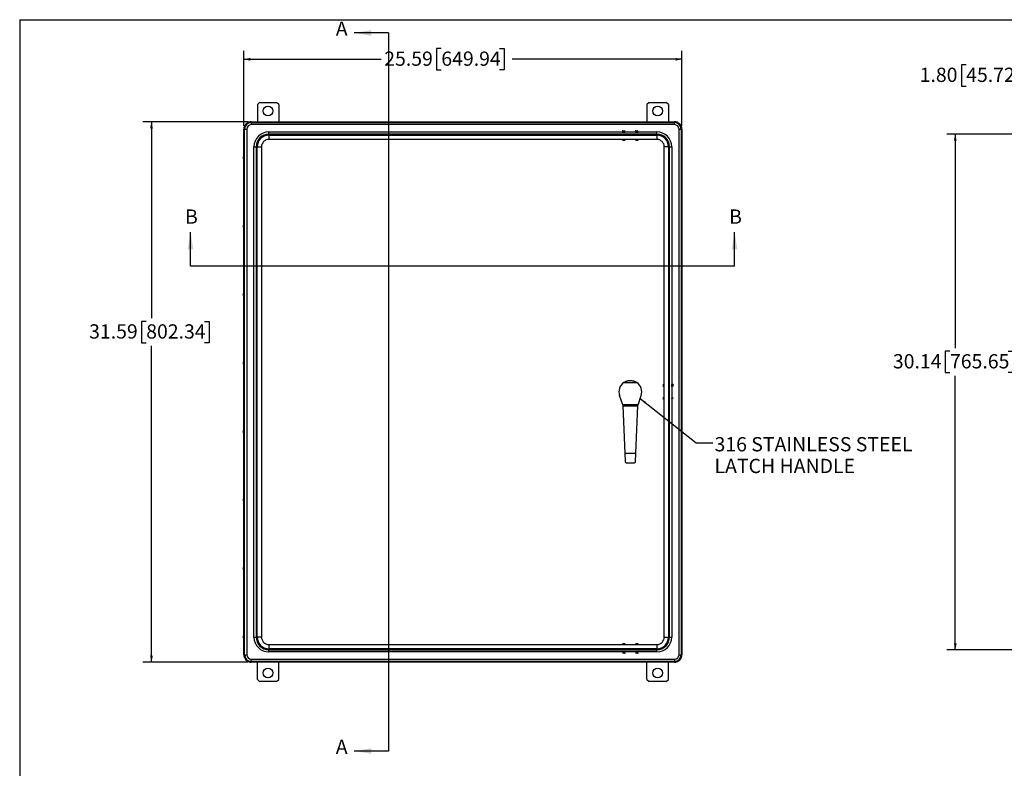
# Model space of a CAD drawing. Units: inches. Extents: x 2 to 135, y 2 to 86.
# Drawn here: x 2 to 60, y 42 to 86 of the extents above; entities that cross this region are included whole.
import ezdxf

# ---------------------------------------------------------------- set-up
doc = ezdxf.new("R2010")
doc.units = ezdxf.units.IN
doc.header["$LTSCALE"] = 4
doc.header["$MEASUREMENT"] = 0
doc.linetypes.add('CENTERX2', pattern=[0.8, 0.5, -0.1, 0.1, -0.1])
doc.layers.add('BORDER', color=7, linetype='Continuous')
doc.layers.add('DIM', color=136, linetype='Continuous')
doc.styles.add('SLDTEXTSTYLE0', font='TXT', dxfattribs={"width": 0.605})
doc.styles.add('SLDTEXTSTYLE1', font='TXT', dxfattribs={"width": 0.75})
doc.dimstyles.new('SLDDIMSTYLE0', dxfattribs={"dimtxt": 0.808919, "dimasz": 0.376, "dimexe": 0, "dimexo": 0.0625, "dimgap": 0.20223, "dimtad": 0, "dimtih": 1, "dimtoh": 1, "dimrnd": 1e-09, "dimzin": 12, "dimdsep": 46, "dimtxsty": 'SLDTEXTSTYLE0', "dimsah": 1, "dimcen": 0.09, "dimadec": 0, "dimazin": 3, "dimtfac": 1, "dimtofl": 0, "dimtmove": 0, "dimatfit": 3, "dimfxl": 1, "dimfrac": 2, "dimtolj": 1, "dimtzin": 12, "dimarcsym": 0})
doc.dimstyles.new('SLDDIMSTYLE1', dxfattribs={"dimtxt": 0.18, "dimasz": 0.376, "dimexe": 0, "dimexo": 0.0625, "dimgap": 0, "dimtad": 0, "dimtih": 1, "dimtoh": 1, "dimdec": 0, "dimrnd": 1e-09, "dimzin": 0, "dimdsep": 46, "dimtxsty": 'Standard', "dimsah": 1, "dimcen": 0.09, "dimadec": 0, "dimazin": 0, "dimtfac": 0.376, "dimtdec": 0, "dimtofl": 0, "dimtmove": 0, "dimatfit": 3, "dimfxl": 1, "dimfrac": 2, "dimtolj": 1, "dimtzin": 0, "dimarcsym": 0})
doc.dimstyles.new('SLDDIMSTYLE9', dxfattribs={"dimtxt": 0.808919, "dimasz": 0.376, "dimexe": 0, "dimexo": 0.0625, "dimgap": 0.20223, "dimtad": 0, "dimtih": 1, "dimtoh": 1, "dimrnd": 1e-09, "dimzin": 4, "dimdsep": 46, "dimtxsty": 'SLDTEXTSTYLE0', "dimsah": 1, "dimcen": 0.09, "dimadec": 0, "dimazin": 1, "dimtfac": 1, "dimtofl": 0, "dimtmove": 0, "dimatfit": 3, "dimfxl": 1, "dimfrac": 2, "dimtolj": 1, "dimtzin": 12, "dimarcsym": 0})

# ---------------------------------------------------------------- blocks, each defined once
blk = doc.blocks.new('_D')
at = {"layer": 'DIM'}
for p, q in [((26.712, 83.949), (26.434, 83.949)), ((26.434, 83.949), (26.434, 82.707)), ((30.107, 83.949), (30.385, 83.949)), ((30.385, 83.949), (30.385, 82.707)), ((15.176, 79.44), (15.176, 83.828)), ((40.764, 79.44), (40.764, 83.828)), ((15.176, 83.328), (23.193, 83.328)), ((40.764, 83.328), (30.848, 83.328)), ((26.434, 82.707), (26.712, 82.707)), ((30.385, 82.707), (30.107, 82.707))]:
    blk.add_line(p, q, dxfattribs=at)
for points in [[(15.176, 83.328), (15.552, 83.248), (15.552, 83.408)], [(40.764, 83.328), (40.388, 83.408), (40.388, 83.248)]]:
    blk.add_solid(points, dxfattribs=at)
at = {"layer": 'DIM', "char_height": 0.8333, "attachment_point": 1, "style": 'SLDTEXTSTYLE0'}
for s, insert in [('25.59', (23.379, 83.781)), ('649.94', (26.712, 83.781))]:
    blk.add_mtext(s, dxfattribs=dict(at, insert=insert))
blk = doc.blocks.new('_D_1')
at = {"layer": 'DIM'}
for p, q in [((15.413, 79.677), (9.287, 79.677)), ((9.787, 79.677), (9.787, 68.19)), ((9.479, 68.005), (9.201, 68.005)), ((9.201, 68.005), (9.201, 66.763)), ((12.874, 68.005), (13.151, 68.005)), ((13.151, 68.005), (13.151, 66.763)), ((9.201, 66.763), (9.479, 66.763)), ((13.151, 66.763), (12.874, 66.763)), ((9.787, 48.089), (9.787, 66.578)), ((15.413, 48.089), (9.287, 48.089))]:
    blk.add_line(p, q, dxfattribs=at)
for points in [[(9.787, 79.677), (9.707, 79.301), (9.867, 79.301)], [(9.787, 48.089), (9.867, 48.465), (9.707, 48.465)]]:
    blk.add_solid(points, dxfattribs=at)
at = {"layer": 'DIM', "char_height": 0.8333, "attachment_point": 1, "style": 'SLDTEXTSTYLE0'}
for s, insert in [('31.59', (6.145, 67.837)), ('802.34', (9.479, 67.837))]:
    blk.add_mtext(s, dxfattribs=dict(at, insert=insert))
blk = doc.blocks.new('SW_NOTE_5')
at = {"layer": 'DIM', "color": 0, "char_height": 0.83333, "attachment_point": 1, "style": 'SLDTEXTSTYLE0'}
for s, insert in [('316 STAINLESS STEEL', (0.091, 0.339)), ('LATCH HANDLE', (0.091, -0.93))]:
    blk.add_mtext(s, dxfattribs=dict(at, insert=insert))
blk = doc.blocks.new('_D_15')
at = {"layer": 'DIM'}
for p, q in [((57.361, 83.004), (57.083, 83.004)), ((57.083, 83.004), (57.083, 81.762)), ((60.139, 83.004), (60.417, 83.004)), ((60.417, 83.004), (60.417, 81.762)), ((62.204, 78.764), (62.204, 82.883)), ((64.004, 79.296), (64.004, 82.883)), ((62.204, 82.383), (60.88, 82.383)), ((64.004, 82.383), (62.204, 82.383)), ((57.083, 81.762), (57.361, 81.762)), ((60.417, 81.762), (60.139, 81.762))]:
    blk.add_line(p, q, dxfattribs=at)
for points in [[(62.204, 82.383), (62.58, 82.303), (62.58, 82.463)], [(64.004, 82.383), (63.628, 82.463), (63.628, 82.303)]]:
    blk.add_solid(points, dxfattribs=at)
at = {"layer": 'DIM', "char_height": 0.8333, "attachment_point": 1, "style": 'SLDTEXTSTYLE0'}
for s, insert in [('1.80', (54.645, 82.836)), ('45.72', (57.361, 82.836))]:
    blk.add_mtext(s, dxfattribs=dict(at, insert=insert))
blk = doc.blocks.new('_D_17')
at = {"layer": 'DIM'}
for p, q in [((63.291, 78.955), (56.225, 78.955)), ((56.725, 78.955), (56.725, 66.446)), ((56.416, 66.261), (56.139, 66.261)), ((56.139, 66.261), (56.139, 65.018)), ((59.811, 66.261), (60.089, 66.261)), ((60.089, 66.261), (60.089, 65.018)), ((56.139, 65.018), (56.416, 65.018)), ((60.089, 65.018), (59.811, 65.018)), ((56.725, 48.812), (56.725, 64.833)), ((63.291, 48.812), (56.225, 48.812))]:
    blk.add_line(p, q, dxfattribs=at)
for points in [[(56.725, 78.955), (56.645, 78.579), (56.805, 78.579)], [(56.725, 48.812), (56.805, 49.188), (56.645, 49.188)]]:
    blk.add_solid(points, dxfattribs=at)
at = {"layer": 'DIM', "char_height": 0.8333, "attachment_point": 1, "style": 'SLDTEXTSTYLE0'}
for s, insert in [('30.14', (53.083, 66.093)), ('765.65', (56.416, 66.093))]:
    blk.add_mtext(s, dxfattribs=dict(at, insert=insert))

msp = doc.modelspace()

# ---------------------------------------------------------------- linework, layer by layer
at = {"color": 7, "linetype": 'Continuous', "lineweight": 25}
for p, q in [((16.095, 80.808), (15.97, 80.683)), ((15.97, 80.683), (15.97, 79.677)), ((16.095, 80.808), (17.095, 80.808)), ((17.22, 80.683), (17.095, 80.808)), ((17.22, 80.683), (17.22, 79.677)), ((38.845, 80.808), (38.72, 80.683)), ((38.72, 80.683), (38.72, 79.677)), ((38.845, 80.808), (39.845, 80.808)), ((39.97, 80.683), (39.845, 80.808)), ((39.97, 80.683), (39.97, 79.677)), ((15.613, 79.677), (40.327, 79.677)), ((15.613, 79.631), (15.613, 79.677)), ((15.613, 79.631), (40.327, 79.631)), ((15.613, 79.631), (15.613, 79.506)), ((40.327, 79.506), (15.613, 79.506)), ((40.327, 79.631), (40.327, 79.677)), ((40.327, 79.506), (40.327, 79.631)), ((15.176, 77.693), (15.176, 79.24)), ((15.222, 79.24), (15.176, 79.24)), ((15.222, 79.24), (15.347, 79.24)), ((15.222, 48.526), (15.222, 79.24)), ((15.347, 79.24), (15.347, 48.526)), ((16.642, 78.955), (16.642, 79.08)), ((16.642, 79.08), (39.298, 79.08)), ((16.642, 78.894), (16.642, 78.955)), ((39.298, 78.955), (16.642, 78.955)), ((16.642, 78.894), (39.298, 78.894)), ((16.642, 78.894), (16.642, 78.644)), ((39.298, 78.955), (39.298, 79.08)), ((39.298, 78.894), (39.298, 78.955)), ((39.298, 78.894), (39.298, 78.644)), ((40.593, 48.526), (40.593, 79.24)), ((40.593, 79.24), (40.718, 79.24)), ((40.718, 79.24), (40.718, 48.526)), ((40.718, 79.24), (40.764, 79.24)), ((40.764, 79.24), (40.764, 48.526)), ((15.773, 49.555), (15.773, 78.211)), ((15.773, 78.211), (15.898, 78.211)), ((15.898, 78.211), (15.898, 49.555)), ((15.96, 78.211), (15.898, 78.211)), ((15.96, 49.555), (15.96, 78.211)), ((15.96, 78.211), (16.209, 78.211)), ((16.209, 78.211), (16.209, 49.555)), ((39.298, 78.644), (16.642, 78.644)), ((39.731, 49.555), (39.731, 78.211)), ((39.98, 78.211), (39.731, 78.211)), ((39.98, 78.211), (39.98, 49.555)), ((39.98, 78.211), (40.042, 78.211)), ((40.042, 49.555), (40.042, 78.211)), ((40.042, 78.211), (40.167, 78.211)), ((40.167, 78.211), (40.167, 49.555)), ((15.191, 77.696), (15.178, 77.696)), ((15.176, 73.693), (15.176, 77.449)), ((15.178, 77.446), (15.191, 77.446)), ((15.191, 73.696), (15.178, 73.696)), ((15.176, 69.693), (15.176, 73.449)), ((15.178, 73.446), (15.191, 73.446)), ((15.191, 69.696), (15.178, 69.696)), ((15.176, 65.694), (15.176, 69.449)), ((15.178, 69.446), (15.191, 69.446)), ((15.191, 65.696), (15.178, 65.696)), ((15.176, 61.693), (15.176, 65.449)), ((15.178, 65.446), (15.191, 65.446)), ((37.376, 64.438), (38.125, 64.438)), ((37.303, 63.122), (37.117, 63.667)), ((38.198, 63.122), (38.384, 63.667)), ((37.303, 63.122), (37.312, 63.096)), ((38.198, 63.122), (37.303, 63.122)), ((37.312, 63.096), (37.313, 63.069)), ((37.313, 63.069), (38.188, 63.069)), ((37.313, 63.069), (37.432, 60.301)), ((38.069, 60.301), (38.188, 63.069)), ((38.188, 63.069), (38.189, 63.096)), ((38.189, 63.096), (38.198, 63.122)), ((15.191, 61.696), (15.178, 61.696)), ((15.176, 57.693), (15.176, 61.449)), ((15.178, 61.446), (15.191, 61.446)), ((37.432, 60.301), (38.069, 60.301)), ((37.432, 60.301), (37.453, 59.806)), ((38.048, 59.806), (38.069, 60.301)), ((37.509, 59.749), (37.992, 59.749)), ((15.191, 57.696), (15.178, 57.696)), ((15.176, 53.694), (15.176, 57.449)), ((15.178, 57.446), (15.191, 57.446)), ((15.191, 53.696), (15.178, 53.696)), ((15.176, 49.694), (15.176, 53.449)), ((15.178, 53.446), (15.191, 53.446)), ((15.176, 48.526), (15.176, 49.449)), ((15.191, 49.696), (15.178, 49.696)), ((15.773, 49.555), (15.898, 49.555)), ((15.96, 49.555), (15.898, 49.555)), ((16.209, 49.555), (15.96, 49.555)), ((39.731, 49.555), (39.98, 49.555)), ((39.98, 49.555), (40.042, 49.555)), ((40.042, 49.555), (40.167, 49.555)), ((15.178, 49.446), (15.191, 49.446)), ((16.642, 49.123), (39.298, 49.123)), ((16.642, 49.123), (16.642, 48.873)), ((39.298, 48.873), (16.642, 48.873)), ((16.642, 48.873), (16.642, 48.812)), ((39.298, 49.123), (39.298, 48.873)), ((39.298, 48.873), (39.298, 48.812)), ((15.222, 48.526), (15.176, 48.526)), ((15.222, 48.526), (15.347, 48.526)), ((16.642, 48.812), (39.298, 48.812)), ((16.642, 48.687), (16.642, 48.812)), ((39.298, 48.687), (16.642, 48.687)), ((39.298, 48.687), (39.298, 48.812)), ((40.593, 48.526), (40.718, 48.526)), ((40.718, 48.526), (40.764, 48.526)), ((15.613, 48.26), (40.327, 48.26)), ((15.613, 48.136), (15.613, 48.26)), ((40.327, 48.136), (15.613, 48.136)), ((15.613, 48.136), (15.613, 48.089)), ((40.327, 48.089), (15.613, 48.089)), ((15.97, 47.083), (15.97, 48.089)), ((17.22, 47.083), (17.22, 48.089)), ((38.72, 47.083), (38.72, 48.089)), ((39.97, 47.083), (39.97, 48.089)), ((40.327, 48.26), (40.327, 48.136)), ((40.327, 48.136), (40.327, 48.089)), ((15.97, 47.083), (16.095, 46.958)), ((17.095, 46.958), (16.095, 46.958)), ((17.095, 46.958), (17.22, 47.083)), ((38.72, 47.083), (38.845, 46.958)), ((39.845, 46.958), (38.845, 46.958)), ((39.845, 46.958), (39.97, 47.083))]:
    msp.add_line(p, q, dxfattribs=at)
at = {"color": 7, "linetype": 'Continuous'}
for p, q in [((37.295, 79.171), (37.315, 79.16)), ((37.295, 79.171), (37.295, 79.144)), ((37.315, 79.156), (37.295, 79.144)), ((37.315, 79.16), (37.315, 79.156)), ((38.048, 79.171), (38.067, 79.159)), ((38.048, 79.171), (38.048, 79.143)), ((38.067, 79.155), (38.048, 79.143)), ((38.067, 79.159), (38.067, 79.155)), ((37.347, 78.606), (37.296, 78.605)), ((37.296, 78.605), (37.325, 78.604)), ((37.325, 78.604), (37.405, 78.603)), ((37.427, 78.606), (37.347, 78.606)), ((37.405, 78.603), (37.456, 78.605)), ((37.456, 78.605), (37.427, 78.606)), ((38.065, 78.606), (38.049, 78.604)), ((38.049, 78.604), (38.11, 78.603)), ((38.142, 78.606), (38.065, 78.606)), ((38.11, 78.603), (38.187, 78.604)), ((38.203, 78.605), (38.142, 78.606)), ((38.187, 78.604), (38.203, 78.605)), ((39.69, 64.339), (39.689, 64.288)), ((39.689, 64.288), (39.689, 64.207)), ((39.689, 64.207), (39.691, 64.178)), ((39.692, 64.31), (39.69, 64.339)), ((39.691, 64.178), (39.692, 64.229)), ((39.692, 64.229), (39.692, 64.31)), ((40.242, 64.297), (40.231, 64.31)), ((40.258, 64.31), (40.231, 64.31)), ((40.246, 64.297), (40.242, 64.297)), ((40.258, 64.31), (40.246, 64.297)), ((39.69, 63.572), (39.689, 63.496)), ((39.689, 63.496), (39.69, 63.433)), ((39.691, 63.584), (39.69, 63.572)), ((39.69, 63.433), (39.691, 63.445)), ((39.692, 63.521), (39.691, 63.584)), ((39.691, 63.445), (39.692, 63.521)), ((40.242, 63.518), (40.231, 63.521)), ((40.258, 63.521), (40.231, 63.521)), ((40.246, 63.518), (40.242, 63.518)), ((40.258, 63.521), (40.246, 63.518)), ((37.367, 49.163), (37.301, 49.162)), ((37.301, 49.162), (37.31, 49.161)), ((37.31, 49.161), (37.385, 49.16)), ((37.441, 49.163), (37.367, 49.163)), ((37.385, 49.16), (37.45, 49.161)), ((37.45, 49.161), (37.441, 49.163)), ((38.114, 49.163), (38.05, 49.162)), ((38.05, 49.162), (38.062, 49.161)), ((38.062, 49.161), (38.137, 49.16)), ((38.189, 49.163), (38.114, 49.163)), ((38.137, 49.16), (38.201, 49.161)), ((38.201, 49.161), (38.189, 49.163)), ((37.432, 48.611), (37.451, 48.622)), ((37.432, 48.607), (37.432, 48.611)), ((37.451, 48.595), (37.432, 48.607)), ((37.451, 48.595), (37.451, 48.622)), ((38.183, 48.611), (38.202, 48.622)), ((38.183, 48.607), (38.183, 48.611)), ((38.202, 48.595), (38.183, 48.607)), ((38.202, 48.595), (38.202, 48.622))]:
    msp.add_line(p, q, dxfattribs=at)
at = {"color": 7, "linetype": 'CENTERX2'}
for p, q in [((37.295, 79.158), (37.315, 79.158)), ((37.295, 79.144), (37.457, 79.143)), ((37.295, 79.066), (37.457, 79.065)), ((37.305, 79.165), (37.305, 79.15)), ((38.048, 79.157), (38.067, 79.157)), ((38.048, 79.143), (38.203, 79.144)), ((38.048, 79.065), (38.203, 79.066)), ((38.058, 79.165), (38.058, 79.149)), ((40.152, 64.31), (40.15, 64.207)), ((40.231, 64.31), (40.228, 64.207)), ((40.252, 64.304), (40.236, 64.304)), ((40.244, 64.31), (40.244, 64.297)), ((40.153, 63.521), (40.15, 63.496)), ((40.231, 63.521), (40.228, 63.496)), ((40.252, 63.52), (40.237, 63.52)), ((40.245, 63.521), (40.244, 63.518)), ((37.451, 48.7), (37.301, 48.702)), ((37.451, 48.622), (37.301, 48.623)), ((37.451, 48.609), (37.432, 48.609)), ((37.441, 48.601), (37.441, 48.617)), ((38.202, 48.7), (38.05, 48.702)), ((38.202, 48.622), (38.05, 48.623)), ((38.202, 48.609), (38.183, 48.609)), ((38.193, 48.601), (38.193, 48.617))]:
    msp.add_line(p, q, dxfattribs=at)
at = {"color": 7, "linetype": 'CENTERX2', "flags": 128}
for points in [[(37.366, 78.606), (37.34, 78.606), (37.32, 78.606), (37.308, 78.605), (37.306, 78.605), (37.315, 78.604), (37.333, 78.604), (37.358, 78.604), (37.385, 78.604), (37.411, 78.604), (37.432, 78.604), (37.444, 78.604), (37.445, 78.605), (37.436, 78.605), (37.418, 78.606), (37.393, 78.606), (37.366, 78.606)], [(38.085, 78.606), (38.066, 78.605), (38.056, 78.605), (38.057, 78.605), (38.069, 78.604), (38.089, 78.604), (38.114, 78.604), (38.142, 78.604), (38.167, 78.604), (38.185, 78.604), (38.195, 78.605), (38.194, 78.605), (38.183, 78.606), (38.163, 78.606), (38.137, 78.606), (38.11, 78.606), (38.085, 78.606)], [(39.692, 64.219), (39.692, 64.245), (39.692, 64.272), (39.692, 64.297), (39.691, 64.317), (39.691, 64.327), (39.69, 64.328), (39.69, 64.317), (39.689, 64.298), (39.689, 64.272), (39.689, 64.245), (39.689, 64.22), (39.69, 64.2), (39.69, 64.19), (39.691, 64.19), (39.691, 64.2), (39.692, 64.219)], [(39.691, 63.445), (39.691, 63.462), (39.692, 63.486), (39.692, 63.513), (39.692, 63.539), (39.691, 63.561), (39.691, 63.575), (39.69, 63.579), (39.69, 63.572), (39.69, 63.555), (39.689, 63.531), (39.689, 63.504), (39.689, 63.478), (39.69, 63.456), (39.69, 63.442), (39.691, 63.438), (39.691, 63.445)], [(37.367, 49.161), (37.395, 49.161), (37.419, 49.161), (37.437, 49.161), (37.446, 49.162), (37.443, 49.162), (37.431, 49.163), (37.41, 49.163), (37.384, 49.163), (37.357, 49.163), (37.332, 49.163), (37.314, 49.162), (37.306, 49.162), (37.308, 49.161), (37.32, 49.161), (37.341, 49.161), (37.367, 49.161)], [(38.12, 49.161), (38.147, 49.161), (38.171, 49.161), (38.188, 49.161), (38.196, 49.162), (38.193, 49.162), (38.179, 49.163), (38.158, 49.163), (38.131, 49.163), (38.104, 49.163), (38.08, 49.163), (38.063, 49.162), (38.056, 49.162), (38.059, 49.161), (38.072, 49.161), (38.094, 49.161), (38.12, 49.161)]]:
    msp.add_lwpolyline(points, dxfattribs=at)
at = {"color": 7, "linetype": 'Continuous', "lineweight": 25, "flags": 128}
for points in [[(15.177, 77.696), (15.178, 77.696), (15.179, 77.696), (15.179, 77.693), (15.18, 77.689), (15.181, 77.682), (15.182, 77.674), (15.182, 77.663), (15.183, 77.652), (15.183, 77.639), (15.184, 77.624), (15.184, 77.609), (15.184, 77.593), (15.184, 77.577), (15.184, 77.56), (15.184, 77.544), (15.184, 77.529), (15.184, 77.514), (15.183, 77.5), (15.183, 77.487), (15.182, 77.476), (15.181, 77.466), (15.181, 77.458), (15.18, 77.452), (15.179, 77.448), (15.178, 77.446), (15.177, 77.447)], [(15.149, 77.593), (15.149, 77.585), (15.149, 77.576), (15.149, 77.567), (15.149, 77.558), (15.149, 77.55), (15.149, 77.543), (15.15, 77.538), (15.15, 77.534), (15.151, 77.533), (15.151, 77.534), (15.152, 77.538), (15.152, 77.543), (15.152, 77.55), (15.153, 77.558), (15.153, 77.566), (15.153, 77.576), (15.153, 77.585), (15.152, 77.593), (15.152, 77.6), (15.152, 77.605), (15.151, 77.608), (15.151, 77.609), (15.15, 77.608), (15.15, 77.605), (15.149, 77.6), (15.149, 77.593)], [(15.152, 77.554), (15.152, 77.561), (15.152, 77.569), (15.152, 77.578), (15.152, 77.585), (15.152, 77.592), (15.152, 77.597), (15.151, 77.6), (15.151, 77.601), (15.15, 77.6), (15.15, 77.597), (15.15, 77.592), (15.149, 77.585), (15.149, 77.577), (15.149, 77.569), (15.149, 77.561), (15.149, 77.554), (15.15, 77.548), (15.15, 77.544), (15.151, 77.542), (15.151, 77.542), (15.151, 77.544), (15.152, 77.548), (15.152, 77.554)], [(15.152, 73.599), (15.152, 73.604), (15.151, 73.608), (15.151, 73.609), (15.15, 73.609), (15.15, 73.606), (15.15, 73.601), (15.149, 73.594), (15.149, 73.586), (15.149, 73.578), (15.149, 73.568), (15.149, 73.56), (15.149, 73.551), (15.149, 73.544), (15.15, 73.539), (15.15, 73.535), (15.151, 73.533), (15.151, 73.534), (15.152, 73.537), (15.152, 73.542), (15.152, 73.548), (15.153, 73.556), (15.153, 73.565), (15.153, 73.574), (15.153, 73.583), (15.152, 73.591), (15.152, 73.599)], [(15.15, 73.55), (15.15, 73.545), (15.15, 73.542), (15.151, 73.541), (15.151, 73.543), (15.152, 73.546), (15.152, 73.552), (15.152, 73.559), (15.152, 73.567), (15.152, 73.575), (15.152, 73.583), (15.152, 73.59), (15.152, 73.595), (15.151, 73.599), (15.151, 73.601), (15.15, 73.601), (15.15, 73.598), (15.15, 73.594), (15.149, 73.587), (15.149, 73.58), (15.149, 73.572), (15.149, 73.564), (15.149, 73.556), (15.15, 73.55)], [(15.177, 73.696), (15.178, 73.696), (15.179, 73.695), (15.18, 73.692), (15.18, 73.687), (15.181, 73.68), (15.182, 73.671), (15.183, 73.661)], [(15.183, 73.661), (15.183, 73.649), (15.184, 73.635), (15.184, 73.621), (15.184, 73.605), (15.184, 73.589), (15.184, 73.573), (15.184, 73.557), (15.184, 73.541), (15.184, 73.525), (15.184, 73.51), (15.183, 73.497), (15.183, 73.484), (15.182, 73.473), (15.181, 73.464), (15.181, 73.456), (15.18, 73.451), (15.179, 73.448), (15.178, 73.446), (15.177, 73.447)], [(15.149, 69.56), (15.149, 69.552), (15.149, 69.544), (15.15, 69.539), (15.15, 69.535), (15.151, 69.533), (15.151, 69.534), (15.152, 69.537), (15.152, 69.541), (15.152, 69.548), (15.153, 69.556), (15.153, 69.565), (15.153, 69.574), (15.153, 69.583), (15.152, 69.591), (15.152, 69.598), (15.152, 69.604), (15.151, 69.608), (15.151, 69.609), (15.15, 69.609), (15.15, 69.606), (15.15, 69.601), (15.149, 69.595), (15.149, 69.587), (15.149, 69.578), (15.149, 69.569), (15.149, 69.56)], [(15.152, 69.58), (15.152, 69.588), (15.152, 69.594), (15.151, 69.598), (15.151, 69.601), (15.151, 69.601), (15.15, 69.599), (15.15, 69.595), (15.15, 69.59), (15.149, 69.582), (15.149, 69.574), (15.149, 69.566), (15.149, 69.559), (15.15, 69.552), (15.15, 69.546), (15.15, 69.543), (15.151, 69.541), (15.151, 69.542), (15.152, 69.545), (15.152, 69.55), (15.152, 69.556), (15.152, 69.564), (15.152, 69.572), (15.152, 69.58)], [(15.177, 69.696), (15.178, 69.696), (15.179, 69.696), (15.179, 69.693), (15.18, 69.689), (15.181, 69.682), (15.182, 69.674), (15.182, 69.663), (15.183, 69.651), (15.183, 69.638), (15.184, 69.624), (15.184, 69.609), (15.184, 69.593), (15.184, 69.577), (15.184, 69.56), (15.184, 69.544), (15.184, 69.528), (15.184, 69.513), (15.183, 69.499), (15.183, 69.487), (15.182, 69.475), (15.181, 69.466), (15.181, 69.458), (15.18, 69.452), (15.179, 69.448), (15.178, 69.446), (15.177, 69.447)], [(15.152, 65.596), (15.152, 65.602), (15.151, 65.607), (15.151, 65.609), (15.151, 65.609), (15.15, 65.607), (15.15, 65.603), (15.149, 65.597), (15.149, 65.589), (15.149, 65.581), (15.149, 65.572), (15.149, 65.563), (15.149, 65.554), (15.149, 65.546), (15.15, 65.54), (15.15, 65.536), (15.15, 65.534), (15.151, 65.534), (15.151, 65.536), (15.152, 65.54), (15.152, 65.546), (15.153, 65.553), (15.153, 65.562), (15.153, 65.571), (15.153, 65.58), (15.153, 65.588), (15.152, 65.596)], [(15.15, 65.552), (15.15, 65.546), (15.15, 65.543), (15.151, 65.541), (15.151, 65.542), (15.152, 65.545), (15.152, 65.55), (15.152, 65.556), (15.152, 65.564), (15.152, 65.572), (15.152, 65.58), (15.152, 65.588), (15.152, 65.594), (15.151, 65.598), (15.151, 65.601), (15.151, 65.601), (15.15, 65.599), (15.15, 65.595), (15.15, 65.59), (15.149, 65.582), (15.149, 65.575), (15.149, 65.566), (15.149, 65.559), (15.15, 65.552)], [(15.177, 65.696), (15.178, 65.696), (15.178, 65.696), (15.179, 65.694), (15.18, 65.689), (15.181, 65.683), (15.182, 65.675), (15.182, 65.665), (15.183, 65.653)], [(15.183, 65.653), (15.183, 65.64), (15.184, 65.626), (15.184, 65.61), (15.184, 65.595), (15.184, 65.578), (15.184, 65.562), (15.184, 65.546), (15.184, 65.53), (15.184, 65.515), (15.183, 65.501), (15.183, 65.488), (15.182, 65.477), (15.182, 65.467), (15.181, 65.459), (15.18, 65.453), (15.179, 65.448), (15.178, 65.447), (15.177, 65.447), (15.177, 65.447)], [(15.153, 61.573), (15.153, 61.582), (15.152, 61.591), (15.152, 61.598), (15.152, 61.604), (15.151, 61.608), (15.151, 61.609), (15.15, 61.609), (15.15, 61.606), (15.15, 61.601), (15.149, 61.595), (15.149, 61.587), (15.149, 61.578), (15.149, 61.569), (15.149, 61.56), (15.149, 61.552), (15.149, 61.545), (15.15, 61.539), (15.15, 61.535), (15.151, 61.533), (15.151, 61.534), (15.152, 61.537), (15.152, 61.541), (15.152, 61.548), (15.153, 61.555), (15.153, 61.564), (15.153, 61.573)], [(15.149, 61.57), (15.149, 61.562), (15.149, 61.554), (15.15, 61.548), (15.15, 61.544), (15.151, 61.542), (15.151, 61.542), (15.151, 61.544), (15.152, 61.548), (15.152, 61.554), (15.152, 61.561), (15.152, 61.569), (15.152, 61.577), (15.152, 61.585), (15.152, 61.591), (15.152, 61.597), (15.151, 61.6), (15.151, 61.601), (15.15, 61.6), (15.15, 61.597), (15.15, 61.592), (15.149, 61.585), (15.149, 61.578), (15.149, 61.57)], [(15.177, 61.696), (15.178, 61.696), (15.178, 61.696), (15.179, 61.694), (15.18, 61.689), (15.181, 61.683), (15.182, 61.674), (15.182, 61.664), (15.183, 61.653), (15.183, 61.64), (15.184, 61.625), (15.184, 61.61), (15.184, 61.594), (15.184, 61.578)], [(15.184, 61.578), (15.184, 61.562), (15.184, 61.546), (15.184, 61.53), (15.184, 61.515), (15.183, 61.501), (15.183, 61.488), (15.182, 61.476), (15.182, 61.467), (15.181, 61.459), (15.18, 61.452), (15.179, 61.448), (15.178, 61.446), (15.177, 61.447), (15.177, 61.447)], [(15.152, 57.6), (15.152, 57.605), (15.151, 57.608), (15.151, 57.609), (15.15, 57.608), (15.15, 57.605), (15.149, 57.599), (15.149, 57.592), (15.149, 57.584), (15.149, 57.575), (15.149, 57.566), (15.149, 57.557), (15.149, 57.549), (15.149, 57.543), (15.15, 57.537), (15.15, 57.534), (15.151, 57.533), (15.151, 57.535), (15.152, 57.538), (15.152, 57.543), (15.152, 57.55), (15.153, 57.558), (15.153, 57.567), (15.153, 57.576), (15.153, 57.585), (15.152, 57.593), (15.152, 57.6)], [(15.15, 57.549), (15.15, 57.544), (15.15, 57.542), (15.151, 57.541), (15.151, 57.543), (15.152, 57.548), (15.152, 57.553), (15.152, 57.56), (15.152, 57.568), (15.152, 57.577), (15.152, 57.584), (15.152, 57.591), (15.152, 57.596), (15.151, 57.6), (15.151, 57.601), (15.15, 57.6), (15.15, 57.597), (15.15, 57.592), (15.149, 57.586), (15.149, 57.578), (15.149, 57.57), (15.149, 57.562), (15.149, 57.555), (15.15, 57.549)], [(15.177, 57.696), (15.177, 57.696), (15.178, 57.696), (15.179, 57.694), (15.18, 57.69), (15.181, 57.684), (15.182, 57.676), (15.182, 57.666)], [(15.182, 57.666), (15.183, 57.655), (15.183, 57.642), (15.184, 57.628), (15.184, 57.613), (15.184, 57.597), (15.184, 57.581), (15.184, 57.564), (15.184, 57.548), (15.184, 57.532), (15.184, 57.517), (15.183, 57.503), (15.183, 57.49), (15.182, 57.478), (15.182, 57.468), (15.181, 57.46), (15.18, 57.453), (15.179, 57.449), (15.178, 57.447), (15.178, 57.447), (15.177, 57.447)], [(15.152, 53.54), (15.152, 53.546), (15.153, 53.553), (15.153, 53.562), (15.153, 53.571), (15.153, 53.58), (15.153, 53.589), (15.152, 53.596), (15.152, 53.602), (15.151, 53.607), (15.151, 53.609), (15.151, 53.609), (15.15, 53.607), (15.15, 53.603), (15.149, 53.597), (15.149, 53.589), (15.149, 53.581), (15.149, 53.572), (15.149, 53.563), (15.149, 53.554), (15.149, 53.546), (15.15, 53.54), (15.15, 53.536), (15.15, 53.534), (15.151, 53.534), (15.151, 53.536), (15.152, 53.54)], [(15.15, 53.596), (15.15, 53.591), (15.149, 53.584), (15.149, 53.576), (15.149, 53.568), (15.149, 53.56), (15.15, 53.553), (15.15, 53.547), (15.15, 53.543), (15.151, 53.541), (15.151, 53.542), (15.151, 53.544), (15.152, 53.549), (15.152, 53.555), (15.152, 53.563), (15.152, 53.571), (15.152, 53.579), (15.152, 53.586), (15.152, 53.593), (15.152, 53.598), (15.151, 53.601), (15.151, 53.601), (15.15, 53.6), (15.15, 53.596)], [(15.177, 53.696), (15.178, 53.696), (15.178, 53.696), (15.179, 53.694), (15.18, 53.69), (15.181, 53.684), (15.182, 53.676), (15.182, 53.666), (15.183, 53.654), (15.183, 53.641), (15.184, 53.627), (15.184, 53.612), (15.184, 53.596), (15.184, 53.58), (15.184, 53.564), (15.184, 53.547), (15.184, 53.532), (15.184, 53.516), (15.183, 53.502), (15.183, 53.489), (15.182, 53.478), (15.182, 53.468)], [(15.182, 53.468), (15.181, 53.459), (15.18, 53.453), (15.179, 53.449), (15.178, 53.447), (15.178, 53.447), (15.177, 53.447)], [(15.151, 49.533), (15.151, 49.534), (15.152, 49.536), (15.152, 49.541), (15.152, 49.547), (15.153, 49.555), (15.153, 49.564), (15.153, 49.573), (15.153, 49.582), (15.152, 49.591), (15.152, 49.598), (15.152, 49.604), (15.151, 49.607), (15.151, 49.609), (15.15, 49.609), (15.15, 49.606), (15.15, 49.602), (15.149, 49.595), (15.149, 49.587), (15.149, 49.579), (15.149, 49.57), (15.149, 49.561), (15.149, 49.552), (15.149, 49.545), (15.15, 49.539), (15.15, 49.535), (15.151, 49.533)], [(15.151, 49.601), (15.15, 49.601), (15.15, 49.598), (15.15, 49.593), (15.149, 49.587), (15.149, 49.58), (15.149, 49.571), (15.149, 49.563), (15.149, 49.556), (15.15, 49.55), (15.15, 49.545), (15.15, 49.542), (15.151, 49.541), (15.151, 49.543), (15.152, 49.547), (15.152, 49.552), (15.152, 49.559), (15.152, 49.567), (15.152, 49.575), (15.152, 49.583), (15.152, 49.59), (15.152, 49.596), (15.151, 49.6), (15.151, 49.601)], [(15.177, 49.696), (15.178, 49.696), (15.178, 49.696), (15.179, 49.694), (15.18, 49.689), (15.181, 49.683), (15.182, 49.675), (15.182, 49.665), (15.183, 49.653), (15.183, 49.64), (15.184, 49.626), (15.184, 49.61), (15.184, 49.595), (15.184, 49.578), (15.184, 49.562), (15.184, 49.546), (15.184, 49.53), (15.184, 49.515), (15.183, 49.501), (15.183, 49.488), (15.182, 49.477), (15.182, 49.467), (15.181, 49.459), (15.18, 49.453), (15.179, 49.448), (15.178, 49.447), (15.177, 49.447), (15.177, 49.447)]]:
    msp.add_lwpolyline(points, dxfattribs=at)
at = {"color": 7, "linetype": 'Continuous', "lineweight": 25}
for centre, radius in [((16.595, 80.308), 0.281), ((39.345, 80.308), 0.282), ((16.595, 47.458), 0.281), ((39.345, 47.458), 0.282)]:
    msp.add_circle(centre, radius, dxfattribs=at)
for centre, radius, start, end in [((15.613, 79.24), 0.437, 90, 180), ((15.613, 79.24), 0.391, 90, 180), ((15.613, 79.24), 0.266, 90, 180), ((40.327, 79.24), 0.437, 360, 90), ((40.327, 79.24), 0.391, 360, 90), ((40.327, 79.24), 0.266, 360, 90), ((16.642, 78.211), 0.869, 90, 180), ((16.642, 78.211), 0.744, 90, 180), ((16.642, 78.211), 0.682, 90, 180), ((39.298, 78.211), 0.869, 0, 90), ((39.298, 78.211), 0.744, 0, 90), ((39.298, 78.211), 0.682, 0, 90), ((16.642, 78.211), 0.433, 90, 180), ((39.298, 78.211), 0.433, 0, 90), ((14.272, 77.571), 0.927, 352.2531, 7.7469), ((15.091, 73.666), 0.104, 357.44983, 17.22945), ((14.181, 73.575), 1.018, 352.72977, 4.83382), ((14.272, 69.571), 0.927, 352.2522, 7.7478), ((15.042, 65.657), 0.153, 358.32803, 14.69834), ((14.157, 65.574), 1.042, 352.93302, 4.31831), ((37.751, 63.883), 0.669, 124.00982, 198.84476), ((37.751, 63.883), 0.669, 341.15524, 55.99018), ((14.659, 61.608), 0.539, 356.85429, 9.47031), ((14.602, 61.542), 0.596, 350.80833, 3.51524), ((15.119, 57.671), 0.0765, 356.48565, 19.55912), ((14.135, 57.577), 1.064, 352.95936, 4.81392), ((14.063, 53.564), 1.135, 355.13624, 6.6967), ((15.152, 53.464), 0.0422, 335.41386, 5.15361), ((14.271, 49.571), 0.928, 352.25724, 7.74276), ((16.642, 49.555), 0.869, 180, 270), ((16.642, 49.555), 0.744, 180, 270), ((16.642, 49.555), 0.682, 180, 270), ((16.642, 49.555), 0.433, 180, 270), ((39.298, 49.555), 0.433, 270, 0), ((39.298, 49.555), 0.682, 270, 0), ((39.298, 49.555), 0.744, 270, 0), ((39.298, 49.555), 0.869, 270, 0), ((15.613, 48.526), 0.437, 180, 270), ((15.613, 48.526), 0.391, 180, 270), ((15.613, 48.526), 0.266, 180, 270), ((40.327, 48.526), 0.266, 270, 0), ((40.327, 48.526), 0.391, 270, 0), ((40.327, 48.526), 0.437, 270, 0)]:
    msp.add_arc(centre, radius, start, end, dxfattribs=at)
for points, knots in [([(15.177, 77.696), (15.174, 77.69), (15.167, 77.68), (15.16, 77.664), (15.155, 77.649), (15.153, 77.636), (15.151, 77.625), (15.15, 77.616), (15.149, 77.605), (15.149, 77.592), (15.149, 77.577), (15.149, 77.561), (15.149, 77.547), (15.15, 77.535), (15.15, 77.526), (15.151, 77.517), (15.153, 77.508), (15.155, 77.497), (15.159, 77.485), (15.163, 77.473), (15.169, 77.459), (15.175, 77.451), (15.177, 77.447)], [0, 0, 0, 0, 0.075172, 0.138606, 0.190453, 0.247624, 0.286366, 0.326575, 0.372395, 0.424413, 0.483322, 0.540492, 0.591502, 0.63724, 0.678316, 0.70449, 0.738547, 0.783932, 0.826232, 0.876095, 0.933903, 1, 1, 1, 1]), ([(15.177, 73.696), (15.173, 73.689), (15.166, 73.677), (15.158, 73.659), (15.154, 73.643), (15.151, 73.628), (15.15, 73.615), (15.149, 73.599), (15.149, 73.583), (15.149, 73.568), (15.149, 73.553), (15.15, 73.538), (15.151, 73.522), (15.153, 73.505), (15.158, 73.486), (15.165, 73.466), (15.173, 73.453), (15.177, 73.447)], [0, 0, 0, 0, 0.086978, 0.161319, 0.22364, 0.275745, 0.337067, 0.398546, 0.462541, 0.513427, 0.567855, 0.624889, 0.683544, 0.748495, 0.822413, 0.906263, 1, 1, 1, 1]), ([(15.177, 69.696), (15.174, 69.69), (15.167, 69.679), (15.16, 69.663), (15.155, 69.648), (15.152, 69.633), (15.15, 69.619), (15.149, 69.604), (15.149, 69.588), (15.149, 69.571), (15.149, 69.554), (15.15, 69.537), (15.151, 69.52), (15.154, 69.502), (15.158, 69.484), (15.166, 69.465), (15.173, 69.453), (15.177, 69.447)], [0, 0, 0, 0, 0.074895, 0.141095, 0.198604, 0.248548, 0.310131, 0.373917, 0.443123, 0.498428, 0.558214, 0.623995, 0.692979, 0.762946, 0.836691, 0.915435, 1, 1, 1, 1]), ([(15.177, 65.696), (15.175, 65.691), (15.169, 65.683), (15.164, 65.671), (15.159, 65.661), (15.156, 65.652), (15.154, 65.643), (15.152, 65.633), (15.151, 65.622), (15.15, 65.608), (15.149, 65.592), (15.149, 65.574), (15.149, 65.555), (15.149, 65.538), (15.15, 65.526), (15.151, 65.517), (15.152, 65.509), (15.154, 65.5), (15.158, 65.486), (15.165, 65.467), (15.173, 65.454), (15.177, 65.447)], [0, 0, 0, 0, 0.05816, 0.105144, 0.141091, 0.176031, 0.210441, 0.254696, 0.308903, 0.367636, 0.428609, 0.492958, 0.562228, 0.628579, 0.68387, 0.729337, 0.749981, 0.778051, 0.831783, 0.90558, 1, 1, 1, 1]), ([(37.376, 64.438), (37.387, 64.445), (37.409, 64.459), (37.443, 64.478), (37.477, 64.495), (37.52, 64.512), (37.57, 64.529), (37.629, 64.542), (37.689, 64.551), (37.73, 64.553), (37.75, 64.553), (37.751, 64.553)], [0, 0, 0, 0, 0.092691, 0.185407, 0.280299, 0.375204, 0.528377, 0.681588, 0.839585, 0.997593, 1, 1, 1, 1]), ([(37.751, 64.553), (37.751, 64.553), (37.771, 64.553), (37.813, 64.551), (37.874, 64.542), (37.934, 64.528), (37.988, 64.51), (38.036, 64.489), (38.077, 64.468), (38.106, 64.45), (38.122, 64.44), (38.125, 64.438)], [0, 0, 0, 0, 0.002407, 0.161477, 0.321164, 0.480706, 0.639578, 0.751977, 0.864538, 0.97681, 1, 1, 1, 1]), ([(15.177, 61.696), (15.173, 61.69), (15.166, 61.678), (15.159, 61.661), (15.155, 61.647), (15.153, 61.638), (15.152, 61.632), (15.151, 61.628), (15.151, 61.622), (15.15, 61.614), (15.149, 61.602), (15.149, 61.588), (15.149, 61.572), (15.149, 61.556), (15.149, 61.542), (15.15, 61.529), (15.151, 61.517), (15.153, 61.504), (15.157, 61.487), (15.165, 61.467), (15.173, 61.454), (15.177, 61.447)], [0, 0, 0, 0, 0.0837468, 0.1516946, 0.2041437, 0.2337038, 0.2555819, 0.2725615, 0.2907516, 0.3328069, 0.382977, 0.4420716, 0.5024663, 0.5585254, 0.6112333, 0.6613483, 0.7095913, 0.7621039, 0.8263705, 0.9053579, 1, 1, 1, 1]), ([(37.453, 59.806), (37.453, 59.803), (37.454, 59.796), (37.457, 59.786), (37.461, 59.778), (37.466, 59.77), (37.472, 59.765), (37.478, 59.76), (37.484, 59.756), (37.49, 59.754), (37.496, 59.752), (37.502, 59.75), (37.507, 59.75), (37.509, 59.749)], [0, 0, 0, 0, 0.094047, 0.196023, 0.296347, 0.394568, 0.500509, 0.577943, 0.661154, 0.750161, 0.816479, 0.899759, 1, 1, 1, 1]), ([(37.992, 59.749), (37.994, 59.75), (37.999, 59.75), (38.005, 59.752), (38.011, 59.754), (38.017, 59.756), (38.023, 59.76), (38.029, 59.765), (38.036, 59.772), (38.042, 59.782), (38.047, 59.793), (38.048, 59.802), (38.048, 59.806)], [0, 0, 0, 0, 0.100242, 0.183526, 0.249852, 0.338856, 0.422072, 0.499517, 0.630723, 0.749927, 0.881226, 1, 1, 1, 1]), ([(15.177, 57.696), (15.173, 57.689), (15.165, 57.676), (15.158, 57.656), (15.154, 57.643), (15.152, 57.633), (15.151, 57.626), (15.15, 57.617), (15.149, 57.604), (15.149, 57.588), (15.149, 57.569), (15.149, 57.551), (15.15, 57.534), (15.151, 57.52), (15.152, 57.509), (15.154, 57.5), (15.156, 57.491), (15.159, 57.481), (15.164, 57.471), (15.169, 57.459), (15.175, 57.451), (15.177, 57.447)], [0, 0, 0, 0, 0.09442, 0.168218, 0.221951, 0.250022, 0.270667, 0.316136, 0.371428, 0.437779, 0.50705, 0.571398, 0.63237, 0.691101, 0.745306, 0.789559, 0.823967, 0.858907, 0.894854, 0.941839, 1, 1, 1, 1]), ([(15.177, 53.696), (15.175, 53.692), (15.169, 53.683), (15.162, 53.668), (15.157, 53.653), (15.154, 53.639), (15.152, 53.628), (15.151, 53.618), (15.15, 53.608), (15.149, 53.596), (15.149, 53.583), (15.149, 53.567), (15.149, 53.549), (15.15, 53.533), (15.151, 53.52), (15.152, 53.507), (15.155, 53.494), (15.16, 53.479), (15.167, 53.463), (15.174, 53.452), (15.177, 53.447)], [0, 0, 0, 0, 0.064643, 0.121355, 0.192182, 0.247053, 0.287566, 0.317686, 0.359077, 0.405028, 0.456159, 0.513377, 0.572358, 0.648392, 0.711788, 0.751408, 0.80912, 0.861197, 0.924772, 1, 1, 1, 1]), ([(15.177, 49.696), (15.175, 49.691), (15.169, 49.683), (15.163, 49.671), (15.159, 49.661), (15.156, 49.651), (15.154, 49.642), (15.152, 49.633), (15.151, 49.622), (15.15, 49.608), (15.149, 49.592), (15.149, 49.574), (15.149, 49.555), (15.149, 49.538), (15.15, 49.526), (15.151, 49.517), (15.152, 49.509), (15.154, 49.5), (15.158, 49.486), (15.165, 49.467), (15.173, 49.454), (15.177, 49.447)], [0, 0, 0, 0, 0.0583811, 0.1057005, 0.1420836, 0.1779765, 0.2134567, 0.2577265, 0.3107611, 0.3682137, 0.4283541, 0.4922823, 0.5615206, 0.6279475, 0.6831428, 0.7283431, 0.7488317, 0.7768943, 0.8308027, 0.9049746, 1, 1, 1, 1])]:
    msp.add_open_spline(points, degree=3, knots=knots, dxfattribs=at)
at = {"layer": 'BORDER'}
for q in [(134.092, 85.642), (2.092, 1.642)]:
    msp.add_line((2.092, 85.642), q, dxfattribs=at)
at = {"layer": 'DIM'}
for p, q in [((23.623, 84.87), (21.623, 84.87)), ((23.623, 84.87), (23.623, 42.896)), ((12.067, 71.226), (12.067, 73.226)), ((43.839, 71.226), (43.839, 73.226)), ((43.839, 71.226), (12.067, 71.226)), ((23.623, 42.896), (21.623, 42.896))]:
    msp.add_line(p, q, dxfattribs=at)
for points in [[(21.623, 84.87), (22.623, 84.71), (22.623, 85.03)], [(12.067, 73.226), (11.907, 72.226), (12.227, 72.226)], [(43.839, 73.226), (43.679, 72.226), (43.999, 72.226)], [(21.623, 42.896), (22.623, 42.736), (22.623, 43.056)]]:
    msp.add_solid(points, dxfattribs=at)

# ---------------------------------------------------------------- block references
msp.add_blockref('SW_NOTE_5', (42.575, 60.905), dxfattribs=at)

# ---------------------------------------------------------------- texts
at = {"layer": 'DIM', "char_height": 0.833, "attachment_point": 1, "style": 'SLDTEXTSTYLE1'}
for s, insert in [('A', (20.55, 85.532)), ('B', (11.748, 74.549)), ('B', (43.52, 74.549)), ('A', (20.55, 43.558))]:
    msp.add_mtext(s, dxfattribs=dict(at, insert=insert))

# ---------------------------------------------------------------- dimensions: what is measured, and where the dimension line sits
at = {"layer": 'DIM'}
for base, p1, p2, dimstyle, picture, middle in [((40.764, 83.328), (15.176, 79.24), (40.764, 79.24), 'SLDDIMSTYLE0', '_D', (27.021, 83.328)), ((62.204, 82.383), (64.004, 79.096), (62.204, 78.564), 'SLDDIMSTYLE9', '_D_15', (57.67, 82.383))]:
    dim = msp.add_linear_dim(base=base, p1=p1, p2=p2, dimstyle=dimstyle, dxfattribs=at)
    dim.commit()
    dim.dimension.update_dxf_attribs({"geometry": picture, "text_midpoint": middle, "dimtype": 160})
for base, p1, p2, picture, middle in [((9.787, 48.089), (15.613, 79.677), (15.613, 48.089), '_D_1', (9.787, 67.384)), ((56.725, 78.955), (63.491, 48.812), (63.491, 78.955), '_D_17', (56.725, 65.639))]:
    dim = msp.add_linear_dim(base=base, p1=p1, p2=p2, angle=90, dimstyle='SLDDIMSTYLE0', dxfattribs=at)
    dim.commit()
    dim.dimension.update_dxf_attribs({"geometry": picture, "text_midpoint": middle, "dimtype": 160})

# ---------------------------------------------------------------- leaders
msp.add_leader([(38.324, 63.492), (41.591, 60.905), (42.575, 60.905)], dimstyle='SLDDIMSTYLE1', dxfattribs=at)

doc.saveas('drawing.dxf')
